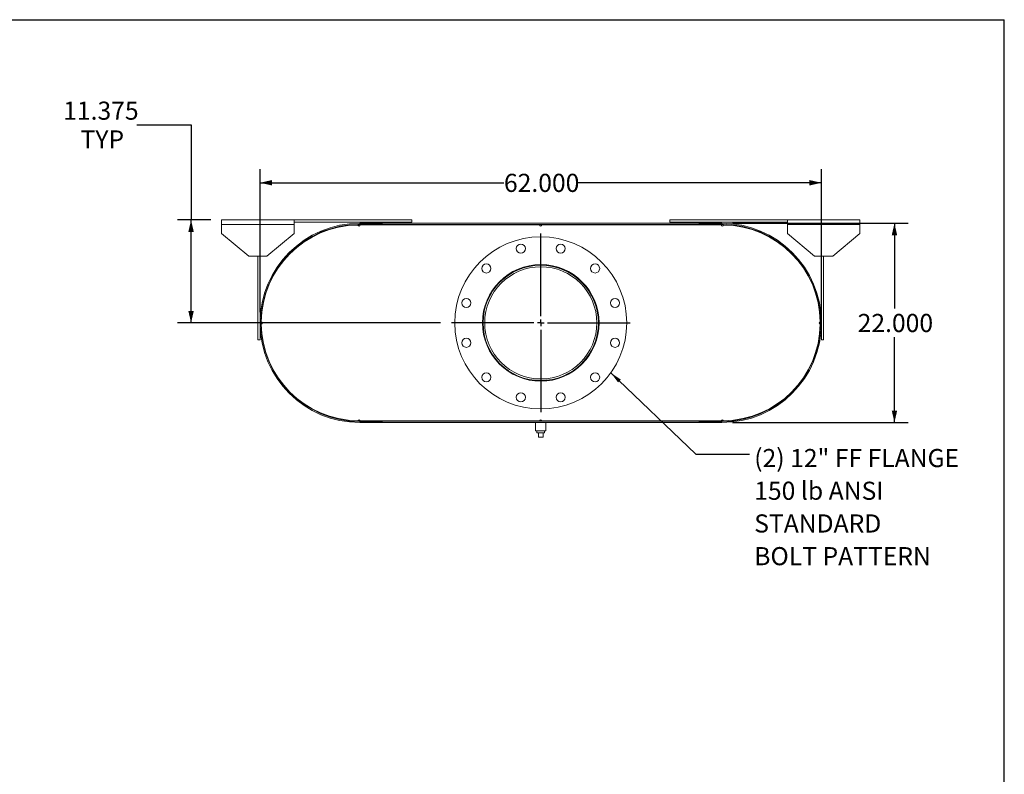
# Model space of a CAD drawing. Units: inches. Extents: x 0.5 to 10.5, y 0.5 to 7.9.
# Drawn here: x 6 to 10.5, y 4.4 to 7.9 of the extents above; entities that cross this region are included whole.
import ezdxf

# ---------------------------------------------------------------- set-up
doc = ezdxf.new("R2010")
doc.units = ezdxf.units.IN
doc.header["$MEASUREMENT"] = 0
doc.layers.add('FORMAT', color=7, linetype='Continuous')
doc.styles.add('SLDTEXTSTYLE0', font='TXT', dxfattribs={"width": 0.75})
doc.dimstyles.new('SLDDIMSTYLE0', dxfattribs={"dimtxt": 0.083333, "dimasz": 0.055, "dimexe": 0, "dimexo": 0.0625, "dimgap": 0.020833, "dimtad": 0, "dimtih": 1, "dimtoh": 1, "dimdec": 3, "dimlfac": 24, "dimrnd": 1e-09, "dimzin": 4, "dimdsep": 46, "dimtxsty": 'SLDTEXTSTYLE0', "dimsah": 1, "dimcen": 0.09, "dimadec": 0, "dimazin": 1, "dimtfac": 1, "dimtdec": 4, "dimtofl": 0, "dimtmove": 0, "dimatfit": 3, "dimfxl": 0, "dimfrac": 2, "dimtolj": 1, "dimtzin": 12, "dimarcsym": 0})
doc.dimstyles.new('SLDDIMSTYLE2', dxfattribs={"dimtxt": 0.18, "dimasz": 0.055, "dimexe": 0, "dimexo": 0.0625, "dimgap": 0, "dimtad": 0, "dimtih": 1, "dimtoh": 1, "dimdec": 0, "dimrnd": 1e-09, "dimzin": 0, "dimdsep": 46, "dimtxsty": 'Standard', "dimsah": 1, "dimcen": 0.09, "dimadec": 0, "dimazin": 0, "dimtfac": 0.055, "dimtdec": 0, "dimtofl": 0, "dimtmove": 0, "dimatfit": 3, "dimfxl": 0, "dimfrac": 2, "dimtolj": 1, "dimtzin": 0, "dimarcsym": 0})
doc.dimstyles.new('SLDDIMSTYLE4', dxfattribs={"dimtxt": 0.083333, "dimasz": 0.055, "dimexe": 0, "dimexo": 0.0625, "dimgap": 0.020833, "dimtad": 0, "dimtih": 1, "dimtoh": 1, "dimdec": 3, "dimlfac": 24, "dimrnd": 1e-09, "dimzin": 12, "dimdsep": 46, "dimtxsty": 'SLDTEXTSTYLE0', "dimsah": 1, "dimcen": 0.09, "dimadec": 0, "dimazin": 3, "dimtfac": 1, "dimtdec": 4, "dimtofl": 0, "dimtmove": 0, "dimatfit": 3, "dimfxl": 0, "dimfrac": 2, "dimtolj": 1, "dimtzin": 12, "dimarcsym": 0})

# ---------------------------------------------------------------- blocks, each defined once
blk = doc.blocks.new('_D_11')
at = {"layer": 'FORMAT'}
for p, q in [((9.2497, 6.9381), (10.0569, 6.9381)), ((9.9944, 6.9381), (9.9944, 6.546)), ((9.9944, 6.0214), (9.9944, 6.4136)), ((9.2497, 6.0214), (10.0569, 6.0214))]:
    blk.add_line(p, q, dxfattribs=at)
for points in [[(9.9944, 6.9381), (9.9819, 6.8831), (10.0069, 6.8831)], [(9.9944, 6.0214), (10.0069, 6.0764), (9.9819, 6.0764)]]:
    blk.add_solid(points, dxfattribs=at)
at = {"layer": 'FORMAT', "insert": (9.8251, 6.521), "char_height": 0.08333, "attachment_point": 1, "style": 'SLDTEXTSTYLE0'}
blk.add_mtext('22.000', dxfattribs=at)
blk = doc.blocks.new('_D_12')
at = {"layer": 'FORMAT'}
for p, q in [((7.0747, 6.5298), (7.0747, 7.1871)), ((9.6581, 6.5298), (9.6581, 7.1871)), ((7.0747, 7.1246), (8.1971, 7.1246)), ((9.6581, 7.1246), (8.5357, 7.1246))]:
    blk.add_line(p, q, dxfattribs=at)
for points in [[(7.0747, 7.1246), (7.1297, 7.1121), (7.1297, 7.1371)], [(9.6581, 7.1246), (9.6031, 7.1371), (9.6031, 7.1121)]]:
    blk.add_solid(points, dxfattribs=at)
at = {"layer": 'FORMAT', "insert": (8.1971, 7.1658), "char_height": 0.08333, "attachment_point": 1, "style": 'SLDTEXTSTYLE0'}
blk.add_mtext('62.000', dxfattribs=at)
blk = doc.blocks.new('_D_13')
at = {"layer": 'FORMAT'}
for p, q in [((6.5069, 7.3906), (6.7569, 7.3906)), ((6.7569, 7.3906), (6.7569, 6.9537)), ((6.8476, 6.9537), (6.6944, 6.9537)), ((6.7569, 6.4798), (6.7569, 6.9537)), ((7.9049, 6.4798), (6.6944, 6.4798))]:
    blk.add_line(p, q, dxfattribs=at)
for points in [[(6.7569, 6.9537), (6.7444, 6.8987), (6.7694, 6.8987)], [(6.7569, 6.4798), (6.7694, 6.5348), (6.7444, 6.5348)]]:
    blk.add_solid(points, dxfattribs=at)
at = {"layer": 'FORMAT', "char_height": 0.08333, "attachment_point": 1, "style": 'SLDTEXTSTYLE0'}
for s, insert in [('11.375', (6.1684, 7.4981)), ('TYP', (6.2482, 7.3657))]:
    blk.add_mtext(s, dxfattribs=dict(at, insert=insert))
blk = doc.blocks.new('SW_NOTE_8')
at = {"layer": 'FORMAT', "color": 0, "attachment_point": 1, "style": 'SLDTEXTSTYLE0'}
for s, insert, char_height in [('(2) 12" FF FLANGE', (0.0221, 0.0238), 0.083333), ('150 lb ANSI', (0.0221, -0.1267), 0.083333), ('STANDARD', (0.0221, -0.2772), 0.08333), ('BOLT PATTERN', (0.0221, -0.4277), 0.083333)]:
    blk.add_mtext(s, dxfattribs=dict(at, insert=insert, char_height=char_height))
blk = doc.blocks.new('SW_CENTERMARKSYMBOL_4')
at = {"layer": 'FORMAT', "color": 0}
for p, q in [((0, 0.0312), (0, 0.4115)), ((-0.0313, 0), (-0.4115, 0)), ((0, 0), (-0.0156, 0)), ((0, 0), (0, 0.0156)), ((0, 0), (0, -0.0156)), ((0, 0), (0.0156, 0)), ((0.0312, 0), (0.4115, 0)), ((0, -0.0313), (0, -0.4115))]:
    blk.add_line(p, q, dxfattribs=at)

msp = doc.modelspace()

# ---------------------------------------------------------------- linework, layer by layer
at = {"color": 7, "linetype": 'Continuous', "lineweight": 15}
for p, q in [((6.897646, 6.932904), (6.897646, 6.953737)), ((6.897646, 6.953737), (7.230979, 6.953737)), ((7.230979, 6.953737), (7.230979, 6.932904)), ((7.230979, 6.953737), (7.772646, 6.953737)), ((7.230979, 6.94332), (7.772646, 6.94332)), ((7.533063, 6.938112), (7.533063, 6.932508)), ((7.533063, 6.938112), (9.199729, 6.938112)), ((7.533063, 6.938112), (7.533063, 6.933754)), ((7.533063, 6.938112), (7.637229, 6.938112)), ((7.533063, 6.933754), (7.637229, 6.933754)), ((7.637229, 6.938112), (7.637229, 6.933754)), ((7.772646, 6.953737), (7.772646, 6.94332)), ((8.960146, 6.953737), (8.960146, 6.94332)), ((8.960146, 6.953737), (9.501813, 6.953737)), ((8.960146, 6.94332), (9.501813, 6.94332)), ((9.095563, 6.933754), (9.095563, 6.938112)), ((9.095563, 6.938112), (9.199729, 6.938112)), ((9.095563, 6.933754), (9.199729, 6.933754)), ((9.199729, 6.938112), (9.199729, 6.932508)), ((9.199729, 6.933754), (9.199729, 6.938112)), ((9.501813, 6.932904), (9.501813, 6.953737)), ((9.501813, 6.953737), (9.835146, 6.953737)), ((9.835146, 6.953737), (9.835146, 6.932904)), ((6.897646, 6.891237), (6.897646, 6.932904)), ((6.897646, 6.932904), (7.230979, 6.932904)), ((6.897646, 6.891237), (7.022646, 6.78707)), ((7.105979, 6.78707), (7.230979, 6.891237)), ((7.230979, 6.932904), (7.230979, 6.891237)), ((7.530458, 6.9303), (7.52525, 6.93027)), ((7.535667, 6.9303), (7.530458, 6.9303)), ((7.533063, 6.932508), (9.199729, 6.932508)), ((7.535667, 6.9303), (8.361188, 6.9303)), ((8.371604, 6.9303), (8.361188, 6.9303)), ((8.371604, 6.9303), (9.197125, 6.9303)), ((9.202333, 6.9303), (9.197125, 6.9303)), ((9.207542, 6.93027), (9.202333, 6.9303)), ((9.501813, 6.891237), (9.501813, 6.932904)), ((9.501813, 6.932904), (9.835146, 6.932904)), ((9.501813, 6.891237), (9.626813, 6.78707)), ((9.710146, 6.78707), (9.835146, 6.891237)), ((9.835146, 6.932904), (9.835146, 6.891237)), ((7.105979, 6.78707), (7.022646, 6.78707)), ((7.064313, 6.401654), (7.064313, 6.78707)), ((7.074729, 6.401654), (7.074729, 6.78707)), ((9.710146, 6.78707), (9.626813, 6.78707)), ((9.658063, 6.78707), (9.658063, 6.401654)), ((9.668479, 6.78707), (9.668479, 6.401654)), ((7.126058, 6.680876), (7.127063, 6.68038)), ((9.605729, 6.68038), (9.606734, 6.680876)), ((7.079968, 6.484987), (7.079968, 6.474571)), ((7.083462, 6.475944), (7.083462, 6.483613)), ((9.64933, 6.483613), (9.64933, 6.475944)), ((9.652824, 6.474571), (9.652824, 6.484987)), ((7.064313, 6.401654), (7.074729, 6.401654)), ((9.668479, 6.401654), (9.658063, 6.401654)), ((7.127063, 6.279178), (7.126058, 6.278681)), ((9.606734, 6.278681), (9.605729, 6.279178)), ((7.52525, 6.029288), (7.530458, 6.029258)), ((7.530458, 6.029258), (7.535667, 6.029258)), ((7.535667, 6.029258), (8.361188, 6.029258)), ((8.361188, 6.029258), (8.371604, 6.029258)), ((8.371604, 6.029258), (9.197125, 6.029258)), ((9.197125, 6.029258), (9.202333, 6.029258)), ((9.202333, 6.029258), (9.207542, 6.029288)), ((7.533063, 6.02705), (7.533063, 6.021445)), ((7.533063, 6.02705), (9.199729, 6.02705)), ((7.533063, 6.025804), (7.533063, 6.021445)), ((7.637229, 6.025804), (7.533063, 6.025804)), ((7.533063, 6.021445), (9.199729, 6.021445)), ((7.637229, 6.021445), (7.533063, 6.021445)), ((7.637229, 6.025804), (7.637229, 6.021445)), ((8.342958, 6.021445), (8.342958, 5.982383)), ((8.366396, 5.982383), (8.342958, 5.982383)), ((8.349, 5.982383), (8.349, 5.97405)), ((8.389833, 5.982383), (8.366396, 5.982383)), ((8.383792, 5.97405), (8.383792, 5.982383)), ((8.389833, 5.982383), (8.389833, 6.021445)), ((9.095563, 6.021445), (9.095563, 6.025804)), ((9.199729, 6.025804), (9.095563, 6.025804)), ((9.199729, 6.021445), (9.095563, 6.021445)), ((9.199729, 6.02705), (9.199729, 6.021445)), ((9.199729, 6.021445), (9.199729, 6.025804)), ((8.349, 5.97405), (8.383792, 5.97405)), ((8.355979, 5.953216), (8.355979, 5.97405)), ((8.355979, 5.953216), (8.376813, 5.953216)), ((8.376813, 5.953216), (8.376813, 5.97405))]:
    msp.add_line(p, q, dxfattribs=at)
for centre, radius in [((8.366396, 6.479779), 0.395833), ((8.274731, 6.821878), 0.020833), ((8.458061, 6.821878), 0.020833), ((8.115962, 6.730212), 0.020833), ((8.366396, 6.479779), 0.268229), ((8.366396, 6.479779), 0.265625), ((8.366396, 6.479779), 0.258125), ((8.61683, 6.730212), 0.020833), ((8.024297, 6.571444), 0.020833), ((8.708495, 6.571444), 0.020833), ((8.024297, 6.388114), 0.020833), ((8.708495, 6.388114), 0.020833), ((8.115962, 6.229345), 0.020833), ((8.61683, 6.229345), 0.020833), ((8.274731, 6.13768), 0.020833), ((8.458061, 6.13768), 0.020833)]:
    msp.add_circle(centre, radius, dxfattribs=at)
for centre, radius, start, end in [((7.533063, 6.479779), 0.458333, 90, 270), ((7.533063, 6.479779), 0.453975, 90, 270), ((9.199729, 6.479779), 0.458333, 270, 90), ((9.199729, 6.479779), 0.453975, 270, 90), ((7.530458, 6.479779), 0.450521, 90.662383, 179.337617), ((7.530458, 6.9303), 0.005208, 180.331191, 0), ((8.366396, 6.9303), 0.005208, 180, 0), ((9.202333, 6.9303), 0.005208, 180, 359.668809), ((9.202333, 6.479779), 0.450521, 0.662383, 89.337617), ((7.079938, 6.479779), 0.005208, 270.331191, 89.668809), ((9.652854, 6.479779), 0.005208, 90.331191, 269.668809), ((7.530458, 6.479779), 0.450521, 180.662383, 269.337617), ((9.202333, 6.479779), 0.450521, 270.662383, 359.337617), ((7.530458, 6.029258), 0.005208, 0, 179.668809), ((8.366396, 6.029258), 0.005208, 0, 180), ((9.202333, 6.029258), 0.005208, 0.331191, 180)]:
    msp.add_arc(centre, radius, start, end, dxfattribs=at)
at = {"layer": 'FORMAT'}
for p in [(0.499997, 7.875002), (10.499997, 0.500002)]:
    msp.add_line(p, (10.499997, 7.875002), dxfattribs=at)

# ---------------------------------------------------------------- block references
for name, p in [('SW_CENTERMARKSYMBOL_4', (8.366396, 6.479779)), ('SW_NOTE_8', (9.326834, 5.875754))]:
    msp.add_blockref(name, p, dxfattribs=at)

# ---------------------------------------------------------------- dimensions: what is measured, and where the dimension line sits
dim = msp.add_linear_dim(base=(6.756932, 6.953737), p1=(7.954938, 6.479779), p2=(6.897646, 6.953737), angle=90, text='<>\\PTYP', dimstyle='SLDDIMSTYLE4', dxfattribs=at)
dim.commit()
dim.dimension.update_dxf_attribs({"geometry": '_D_13', "text_midpoint": (6.756932, 7.390649), "dimtype": 160})
dim = msp.add_linear_dim(base=(7.074729, 7.124573), p1=(9.658063, 6.479779), p2=(7.074729, 6.479779), dimstyle='SLDDIMSTYLE0', dxfattribs=at)
dim.commit()
dim.dimension.update_dxf_attribs({"geometry": '_D_12', "text_midpoint": (8.366396, 7.124573), "dimtype": 160})
dim = msp.add_linear_dim(base=(9.994413, 6.021445), p1=(9.199729, 6.938112), p2=(9.199729, 6.021445), angle=90, dimstyle='SLDDIMSTYLE0', dxfattribs=at)
dim.commit()
dim.dimension.update_dxf_attribs({"geometry": '_D_11', "text_midpoint": (9.994413, 6.479779), "dimtype": 160})

# ---------------------------------------------------------------- leaders
msp.add_leader([(8.688921, 6.250297), (9.080771, 5.875754), (9.326834, 5.875754)], dimstyle='SLDDIMSTYLE2', dxfattribs=at)

doc.saveas('drawing.dxf')
